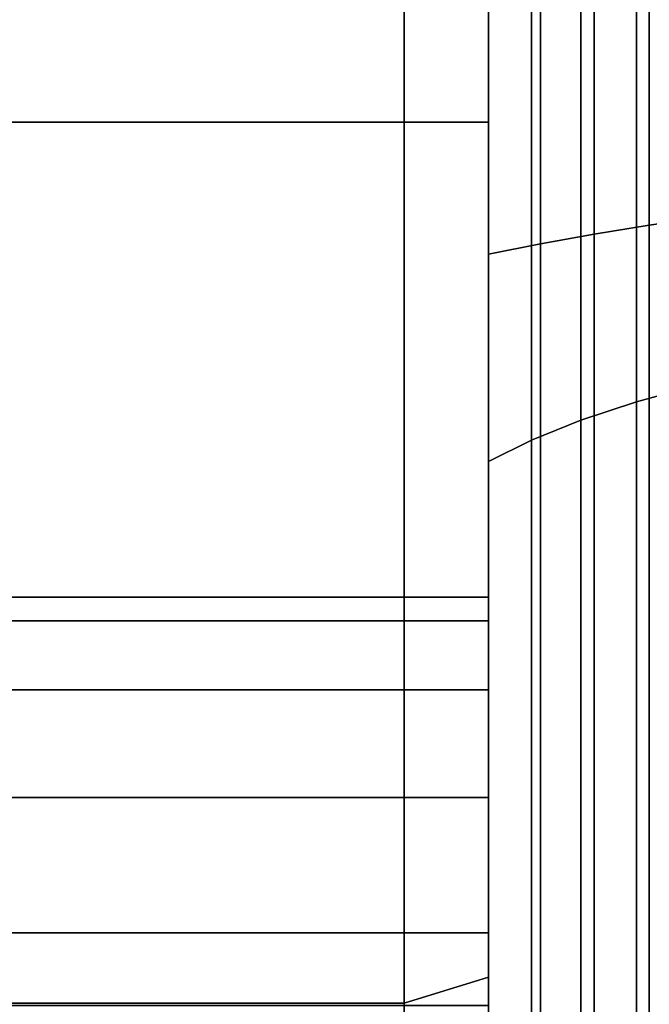
# Model space of a CAD drawing. Extents: x -195 to 303, y -238 to 142.
# Drawn here: x -180 to -165, y -44 to -21 of the extents above; entities that cross this region are included whole.
import ezdxf

# ---------------------------------------------------------------- set-up
doc = ezdxf.new("R2010")
doc.units = 0
doc.header["$MEASUREMENT"] = 0
doc.layers.add('$TD_AUDIT_GENERATED_(27)', color=7, linetype='Continuous')

# ---------------------------------------------------------------- blocks, each defined once
blk = doc.blocks.new('Block_Picture__28826')
at = {"layer": '$TD_AUDIT_GENERATED_(27)', "color": 9}
for points in [[(-190, 0, -142.5), (-171, 0, -142.5), (-171, -44.035, -135.526), (-190, -44.035, -135.526)], [(-190, -44.035, 135.526), (-171, -44.035, 135.526), (-171, 0, 142.5), (-190, 0, 142.5)], [(-190, 0, 75), (-171, 0, 75), (-171, -23.176, 71.329), (-190, -23.176, 71.329)], [(-190, -23.176, -71.329), (-171, -23.176, -71.329), (-171, 0, -75), (-190, 0, -75)], [(-171, 0, -142.5), (-169, 0, -140.5), (-169, -43.417, -133.623), (-171, -44.035, -135.526)], [(-171, -44.035, 135.526), (-169, -43.417, 133.623), (-169, 0, 140.5), (-171, 0, 142.5)], [(-169, 0, -85.115), (-169, 0, -101), (-169, -31.211, -96.057), (-169, -26.302, -80.949)], [(-169, -26.302, 80.949), (-169, -31.211, 96.057), (-169, 0, 101), (-169, 0, 85.115)], [(-169, 0, 101), (-169, -31.211, 96.057), (-167.983, -30.704, 94.498), (-167.983, 0, 99.362)], [(-169, -31.211, -96.057), (-169, 0, -101), (-167.983, 0, -99.362), (-167.983, -30.704, -94.498)], [(-169, 0, -85.115), (-169, -26.302, -80.949), (-167.767, -26.055, -80.188), (-167.767, 0, -84.315)], [(-169, -26.302, 80.949), (-169, 0, 85.115), (-167.767, 0, 84.315), (-167.767, -26.055, 80.188)], [(-167.983, 0, 99.362), (-167.983, -30.704, 94.498), (-166.813, -30.231, 93.041), (-166.813, 0, 97.829)], [(-167.983, -30.704, -94.498), (-167.983, 0, -99.362), (-166.813, 0, -97.829), (-166.813, -30.231, -93.041)], [(-167.767, 0, -84.315), (-167.767, -26.055, -80.188), (-166.498, -25.826, -79.484), (-166.498, 0, -83.575)], [(-167.767, -26.055, 80.188), (-167.767, 0, 84.315), (-166.498, 0, 83.575), (-166.498, -25.826, 79.484)], [(-166.813, 0, 97.829), (-166.813, -30.231, 93.041), (-165.501, -29.794, 91.697), (-165.501, 0, 96.416)], [(-166.813, -30.231, -93.041), (-166.813, 0, -97.829), (-165.501, 0, -96.416), (-165.501, -29.794, -91.697)], [(-166.498, 0, -83.575), (-166.498, -25.826, -79.484), (-165.195, -25.616, -78.838), (-165.195, 0, -82.895)], [(-166.498, -25.826, 79.484), (-166.498, 0, 83.575), (-165.195, 0, 82.895), (-165.195, -25.616, 78.838)], [(-165.501, 0, 96.416), (-165.501, -29.794, 91.697), (-164.059, -29.398, 90.479), (-164.059, 0, 95.135)], [(-165.501, -29.794, -91.697), (-165.501, 0, -96.416), (-164.059, 0, -95.135), (-164.059, -29.398, -90.479)], [(-165.195, -25.616, 78.838), (-165.195, 0, 82.895), (-163.861, 0, 82.279), (-163.861, -25.425, 78.252)], [(-190, -23.176, 71.329), (-171, -23.176, 71.329), (-171, -44.084, 60.676), (-190, -44.084, 60.676)], [(-190, -44.084, -60.676), (-171, -44.084, -60.676), (-171, -23.176, -71.329), (-190, -23.176, -71.329)], [(-166.498, -25.826, -79.484), (-166.498, -49.124, -67.613), (-165.195, -48.725, -67.064), (-165.195, -25.616, -78.838)], [(-166.498, -49.124, 67.613), (-166.498, -25.826, 79.484), (-165.195, -25.616, 78.838), (-165.195, -48.725, 67.064)], [(-165.195, -48.725, 67.064), (-165.195, -25.616, 78.838), (-163.861, -25.425, 78.252), (-163.861, -48.362, 66.565)], [(-167.767, -26.055, -80.188), (-167.767, -49.559, -68.212), (-166.498, -49.124, -67.613), (-166.498, -25.826, -79.484)], [(-167.767, -49.559, 68.212), (-167.767, -26.055, 80.188), (-166.498, -25.826, 79.484), (-166.498, -49.124, 67.613)], [(-169, -26.302, -80.949), (-169, -50.029, -68.859), (-167.767, -49.559, -68.212), (-167.767, -26.055, -80.188)], [(-169, -50.029, 68.859), (-169, -26.302, 80.949), (-167.767, -26.055, 80.188), (-167.767, -49.559, 68.212)], [(-169, -26.302, -80.949), (-169, -31.211, -96.057), (-169, -59.366, -81.711), (-169, -50.029, -68.859)], [(-169, -50.029, 68.859), (-169, -59.366, 81.711), (-169, -31.211, 96.057), (-169, -26.302, 80.949)], [(-165.501, -29.794, 91.697), (-165.501, -56.672, 78.002), (-164.059, -55.919, 76.966), (-164.059, -29.398, 90.479)], [(-165.501, -56.672, -78.002), (-165.501, -29.794, -91.697), (-164.059, -29.398, -90.479), (-164.059, -55.919, -76.966)], [(-166.813, -30.231, 93.041), (-166.813, -57.502, 79.145), (-165.501, -56.672, 78.002), (-165.501, -29.794, 91.697)], [(-166.813, -57.502, -79.145), (-166.813, -30.231, -93.041), (-165.501, -29.794, -91.697), (-165.501, -56.672, -78.002)], [(-167.983, -30.704, 94.498), (-167.983, -58.403, 80.385), (-166.813, -57.502, 79.145), (-166.813, -30.231, 93.041)], [(-167.983, -58.403, -80.385), (-167.983, -30.704, -94.498), (-166.813, -30.231, -93.041), (-166.813, -57.502, -79.145)], [(-169, -31.211, 96.057), (-169, -59.366, 81.711), (-167.983, -58.403, 80.385), (-167.983, -30.704, 94.498)], [(-169, -59.366, -81.711), (-169, -31.211, -96.057), (-167.983, -30.704, -94.498), (-167.983, -58.403, -80.385)], [(-171, -44.035, -135.526), (-169, -43.417, -133.623), (-169, -82.584, -113.667), (-171, -83.759, -115.285)], [(-171, -83.759, 115.285), (-169, -82.584, 113.667), (-169, -43.417, 133.623), (-171, -44.035, 135.526)], [(-190, -44.035, -135.526), (-171, -44.035, -135.526), (-171, -83.759, -115.285), (-190, -83.759, -115.285)], [(-190, -83.759, 115.285), (-171, -83.759, 115.285), (-171, -44.035, 135.526), (-190, -44.035, 135.526)]]:
    blk.add_3dface(points, dxfattribs=at)
for points, invisible_edges in [([(-171, -44.035, -135.526), (-171, 0, -75), (-171, -36.616, -117.63)], 11), ([(-171, -34.983, -114.424), (-171, -36.616, -117.63), (-171, 0, -75)], 10), ([(-171, -23.176, -71.329), (-171, -34.983, -114.424), (-171, 0, -75)], 3), ([(-171, -44.035, -135.526), (-171, 0, -142.5), (-171, 0, -75)], 8), ([(-171, -34.42, 110.87), (-171, -34.946, 107.551), (-171, 0, 142.5)], 10), ([(-171, -34.983, 114.424), (-171, -34.42, 110.87), (-171, 0, 142.5)], 10), ([(-171, -44.035, 135.526), (-171, -34.983, 114.424), (-171, 0, 142.5)], 3), ([(-171, -23.176, 71.329), (-171, 0, 142.5), (-171, -34.946, 107.551)], 3), ([(-171, -23.176, 71.329), (-171, 0, 75), (-171, 0, 142.5)], 8), ([(-171, -34.983, -114.424), (-171, -34.42, -110.87), (-171, 0, -142.5)], 10), ([(-171, -44.035, -135.526), (-171, -34.983, -114.424), (-171, 0, -142.5)], 3), ([(-171, 0, -142.5), (-171, -22.193, -71.485), (-171, 0, -75)], 9), ([(-171, 0, -142.5), (-171, -34.42, -110.87), (-171, -22.193, -71.485)], 11), ([(-171, -34.983, 114.424), (-171, 0, 75), (-171, -21.871, 71.536)], 9), ([(-171, -34.983, 114.424), (-171, 0, 142.5), (-171, 0, 75)], 11), ([(-171, 0, 142.5), (-171, -34.983, 114.424), (-171, -36.616, 117.63)], 9), ([(-171, 0, 142.5), (-171, -36.616, 117.63), (-171, -44.035, 135.526)], 3), ([(-169, -23.176, -71.329), (-169, 0, -75), (-171, -23.176, -71.329)], 2), ([(-169, 0, -75), (-171, 0, -75), (-171, -23.176, -71.329)], 8), ([(-169, 0, 75), (-169, -23.176, 71.329), (-171, 0, 75)], 2), ([(-169, -23.176, 71.329), (-171, -23.176, 71.329), (-171, 0, 75)], 8), ([(-169, -34.983, 114.424), (-169, -34.42, 110.87), (-169, 0, 140.5)], 10), ([(-169, -43.417, 133.623), (-169, -34.983, 114.424), (-169, 0, 140.5)], 3), ([(-169, -22.193, 71.485), (-169, 0, 140.5), (-169, -34.42, 110.87)], 11), ([(-169, -22.193, 71.485), (-169, 0, 75), (-169, 0, 140.5)], 10), ([(-169, 0, -75), (-169, -34.983, -114.424), (-169, 0, -140.5)], 11), ([(-169, 0, -75), (-169, -21.871, -71.536), (-169, -34.983, -114.424)], 10), ([(-169, 0, -140.5), (-169, -34.983, -114.424), (-169, -36.616, -117.63)], 9), ([(-169, 0, -140.5), (-169, -36.616, -117.63), (-169, -43.417, -133.623)], 3), ([(-171, -34.42, 110.87), (-171, -21.871, 71.536), (-171, -22.193, 71.485)], 9), ([(-171, -34.42, 110.87), (-171, -34.983, 114.424), (-171, -21.871, 71.536)], 10), ([(-169, -21.871, -71.536), (-169, -34.42, -110.87), (-169, -34.983, -114.424)], 9), ([(-169, -21.871, -71.536), (-169, -22.193, -71.485), (-169, -34.42, -110.87)], 10), ([(-171, -34.42, -110.87), (-171, -23.176, -71.329), (-171, -22.193, -71.485)], 9), ([(-171, -34.946, 107.551), (-171, -22.193, 71.485), (-171, -23.176, 71.329)], 9), ([(-171, -34.946, 107.551), (-171, -34.42, 110.87), (-171, -22.193, 71.485)], 10), ([(-169, -23.176, 71.329), (-169, -22.193, 71.485), (-169, -34.42, 110.87)], 10), ([(-169, -22.193, -71.485), (-169, -34.946, -107.551), (-169, -34.42, -110.87)], 9), ([(-169, -22.193, -71.485), (-169, -23.176, -71.329), (-169, -34.946, -107.551)], 10), ([(-171, -23.176, -71.329), (-171, -34.946, -107.551), (-171, -34.42, -110.87)], 8), ([(-171, -23.176, -71.329), (-171, -34.42, -110.87), (-171, -34.983, -114.424)], 9), ([(-171, -23.176, -71.329), (-171, -83.759, -115.285), (-171, -52.68, -101.566)], 11), ([(-171, -23.176, -71.329), (-171, -52.68, -101.566), (-171, -49.474, -99.933)], 9), ([(-171, -23.176, -71.329), (-171, -49.474, -99.933), (-171, -45.92, -99.37)], 9), ([(-171, -23.176, -71.329), (-171, -45.92, -99.37), (-171, -42.366, -99.933)], 9), ([(-171, -23.176, -71.329), (-171, -42.366, -99.933), (-171, -39.16, -101.566)], 9), ([(-171, -23.176, -71.329), (-171, -39.16, -101.566), (-171, -36.616, -104.11)], 9), ([(-171, -23.176, -71.329), (-171, -36.616, -104.11), (-171, -34.983, -107.316)], 9), ([(-171, -23.176, -71.329), (-171, -34.983, -107.316), (-171, -34.946, -107.551)], 1), ([(-171, -23.176, -71.329), (-171, -44.084, -60.676), (-171, -83.759, -115.285)], 8), ([(-171, -23.176, 71.329), (-171, -34.946, 107.551), (-171, -34.983, 107.316)], 8), ([(-171, -23.176, 71.329), (-171, -34.983, 107.316), (-171, -36.616, 104.11)], 9), ([(-171, -23.176, 71.329), (-171, -36.616, 104.11), (-171, -39.16, 101.566)], 9), ([(-171, -23.176, 71.329), (-171, -39.16, 101.566), (-171, -42.366, 99.933)], 9), ([(-171, -23.176, 71.329), (-171, -42.366, 99.933), (-171, -44.084, 60.676)], 3), ([(-171, -34.42, -110.87), (-171, -34.946, -107.551), (-171, -23.176, -71.329)], 10), ([(-171, -34.946, -107.551), (-171, -23.241, -71.296), (-171, -23.176, -71.329)], 9), ([(-171, -34.983, 107.316), (-171, -23.176, 71.329), (-171, -23.241, 71.296)], 9), ([(-171, -34.983, 107.316), (-171, -34.946, 107.551), (-171, -23.176, 71.329)], 10), ([(-169, -44.084, -60.676), (-169, -23.176, -71.329), (-171, -44.084, -60.676)], 2), ([(-169, -23.176, -71.329), (-171, -23.176, -71.329), (-171, -44.084, -60.676)], 8), ([(-169, -23.176, 71.329), (-169, -44.084, 60.676), (-171, -23.176, 71.329)], 2), ([(-169, -44.084, 60.676), (-171, -44.084, 60.676), (-171, -23.176, 71.329)], 8), ([(-171, -34.946, -107.551), (-171, -34.983, -107.316), (-171, -23.241, -71.296)], 10), ([(-171, -34.983, -107.316), (-171, -24.797, -70.504), (-171, -23.241, -71.296)], 9), ([(-171, -36.616, 104.11), (-171, -23.241, 71.296), (-171, -24.797, 70.504)], 9), ([(-171, -36.616, 104.11), (-171, -34.983, 107.316), (-171, -23.241, 71.296)], 10), ([(-169, -23.176, 71.329), (-169, -34.42, 110.87), (-169, -34.946, 107.551)], 9), ([(-169, -23.241, 71.296), (-169, -23.176, 71.329), (-169, -34.946, 107.551)], 10), ([(-169, -23.176, -71.329), (-169, -34.983, -107.316), (-169, -34.946, -107.551)], 9), ([(-169, -23.176, -71.329), (-169, -23.241, -71.296), (-169, -34.983, -107.316)], 10), ([(-169, -23.241, 71.296), (-169, -34.946, 107.551), (-169, -34.983, 107.316)], 9), ([(-169, -24.797, 70.504), (-169, -23.241, 71.296), (-169, -34.983, 107.316)], 10), ([(-169, -23.241, -71.296), (-169, -36.616, -104.11), (-169, -34.983, -107.316)], 9), ([(-169, -23.241, -71.296), (-169, -24.797, -70.504), (-169, -36.616, -104.11)], 10), ([(-171, -34.983, -107.316), (-171, -36.616, -104.11), (-171, -24.797, -70.504)], 10), ([(-171, -36.616, -104.11), (-171, -26.792, -69.487), (-171, -24.797, -70.504)], 9), ([(-171, -39.16, 101.566), (-171, -24.797, 70.504), (-171, -26.792, 69.487)], 9), ([(-171, -39.16, 101.566), (-171, -36.616, 104.11), (-171, -24.797, 70.504)], 10), ([(-169, -24.797, 70.504), (-169, -34.983, 107.316), (-169, -36.616, 104.11)], 9), ([(-169, -26.792, 69.487), (-169, -24.797, 70.504), (-169, -36.616, 104.11)], 10), ([(-169, -24.797, -70.504), (-169, -39.16, -101.566), (-169, -36.616, -104.11)], 9), ([(-169, -24.797, -70.504), (-169, -26.792, -69.487), (-169, -39.16, -101.566)], 10), ([(-171, -36.616, -104.11), (-171, -39.16, -101.566), (-171, -26.792, -69.487)], 10), ([(-171, -39.16, -101.566), (-171, -28.985, -68.369), (-171, -26.792, -69.487)], 9), ([(-171, -42.366, 99.933), (-171, -26.792, 69.487), (-171, -28.985, 68.369)], 9), ([(-171, -42.366, 99.933), (-171, -39.16, 101.566), (-171, -26.792, 69.487)], 10), ([(-169, -26.792, 69.487), (-169, -36.616, 104.11), (-169, -39.16, 101.566)], 9), ([(-169, -28.985, 68.369), (-169, -26.792, 69.487), (-169, -39.16, 101.566)], 10), ([(-169, -26.792, -69.487), (-169, -42.366, -99.933), (-169, -39.16, -101.566)], 9), ([(-169, -26.792, -69.487), (-169, -28.985, -68.369), (-169, -42.366, -99.933)], 10), ([(-171, -39.16, -101.566), (-171, -42.366, -99.933), (-171, -28.985, -68.369)], 10), ([(-171, -42.366, -99.933), (-171, -31.097, -67.293), (-171, -28.985, -68.369)], 9), ([(-171, -45.92, 99.37), (-171, -28.985, 68.369), (-171, -31.097, 67.293)], 9), ([(-171, -45.92, 99.37), (-171, -42.366, 99.933), (-171, -28.985, 68.369)], 10), ([(-169, -28.985, 68.369), (-169, -39.16, 101.566), (-169, -42.366, 99.933)], 9), ([(-169, -31.097, 67.293), (-169, -28.985, 68.369), (-169, -42.366, 99.933)], 10), ([(-169, -28.985, -68.369), (-169, -45.92, -99.37), (-169, -42.366, -99.933)], 9), ([(-169, -28.985, -68.369), (-169, -31.097, -67.293), (-169, -45.92, -99.37)], 10), ([(-171, -42.366, -99.933), (-171, -45.92, -99.37), (-171, -31.097, -67.293)], 10), ([(-171, -45.92, -99.37), (-171, -32.868, -66.391), (-171, -31.097, -67.293)], 9), ([(-171, -49.474, 99.933), (-171, -31.097, 67.293), (-171, -32.868, 66.391)], 9), ([(-171, -49.474, 99.933), (-171, -45.92, 99.37), (-171, -31.097, 67.293)], 10), ([(-169, -31.097, 67.293), (-169, -42.366, 99.933), (-169, -45.92, 99.37)], 9), ([(-169, -32.868, 66.391), (-169, -31.097, 67.293), (-169, -45.92, 99.37)], 10), ([(-169, -31.097, -67.293), (-169, -49.474, -99.933), (-169, -45.92, -99.37)], 9), ([(-169, -31.097, -67.293), (-169, -32.868, -66.391), (-169, -49.474, -99.933)], 10), ([(-171, -45.92, -99.37), (-171, -49.474, -99.933), (-171, -32.868, -66.391)], 10), ([(-171, -49.474, -99.933), (-171, -34.108, -65.759), (-171, -32.868, -66.391)], 9), ([(-171, -52.68, 101.566), (-171, -32.868, 66.391), (-171, -34.108, 65.759)], 9), ([(-171, -52.68, 101.566), (-171, -49.474, 99.933), (-171, -32.868, 66.391)], 10), ([(-169, -32.868, 66.391), (-169, -45.92, 99.37), (-169, -49.474, 99.933)], 9), ([(-169, -34.108, 65.759), (-169, -32.868, 66.391), (-169, -49.474, 99.933)], 10), ([(-169, -32.868, -66.391), (-169, -52.68, -101.566), (-169, -49.474, -99.933)], 9), ([(-169, -32.868, -66.391), (-169, -34.108, -65.759), (-169, -52.68, -101.566)], 10), ([(-171, -49.474, -99.933), (-171, -52.68, -101.566), (-171, -34.108, -65.759)], 10), ([(-171, -52.68, -101.566), (-171, -34.716, -65.449), (-171, -34.108, -65.759)], 9), ([(-171, -55.224, 104.11), (-171, -34.108, 65.759), (-171, -34.716, 65.449)], 9), ([(-171, -55.224, 104.11), (-171, -52.68, 101.566), (-171, -34.108, 65.759)], 10), ([(-169, -34.108, 65.759), (-169, -49.474, 99.933), (-169, -52.68, 101.566)], 9), ([(-169, -34.716, 65.449), (-169, -34.108, 65.759), (-169, -52.68, 101.566)], 10), ([(-169, -34.108, -65.759), (-169, -55.224, -104.11), (-169, -52.68, -101.566)], 9), ([(-169, -34.108, -65.759), (-169, -34.716, -65.449), (-169, -55.224, -104.11)], 10), ([(-190, -34.983, 114.424), (-190, -34.42, 110.87), (-171, -34.983, 114.424)], 2), ([(-190, -34.42, 110.87), (-171, -34.42, 110.87), (-171, -34.983, 114.424)], 8), ([(-190, -34.42, 110.87), (-190, -34.983, 107.316), (-171, -34.42, 110.87)], 2), ([(-190, -34.983, 107.316), (-171, -34.983, 107.316), (-171, -34.42, 110.87)], 8), ([(-190, -34.983, -107.316), (-190, -34.42, -110.87), (-171, -34.983, -107.316)], 2), ([(-190, -34.42, -110.87), (-171, -34.42, -110.87), (-171, -34.983, -107.316)], 8), ([(-190, -34.42, -110.87), (-190, -34.983, -114.424), (-171, -34.42, -110.87)], 2), ([(-190, -34.983, -114.424), (-171, -34.983, -114.424), (-171, -34.42, -110.87)], 8), ([(-171, -34.983, 114.424), (-171, -34.42, 110.87), (-169, -34.983, 114.424)], 2), ([(-171, -34.42, 110.87), (-169, -34.42, 110.87), (-169, -34.983, 114.424)], 8), ([(-171, -34.42, 110.87), (-171, -34.983, 107.316), (-169, -34.42, 110.87)], 2), ([(-171, -34.983, 107.316), (-169, -34.983, 107.316), (-169, -34.42, 110.87)], 8), ([(-171, -34.983, -107.316), (-171, -34.42, -110.87), (-169, -34.983, -107.316)], 2), ([(-171, -34.42, -110.87), (-169, -34.42, -110.87), (-169, -34.983, -107.316)], 8), ([(-171, -34.42, -110.87), (-171, -34.983, -114.424), (-169, -34.42, -110.87)], 2), ([(-171, -34.983, -114.424), (-169, -34.983, -114.424), (-169, -34.42, -110.87)], 8), ([(-171, -52.68, -101.566), (-171, -55.224, -104.11), (-171, -34.716, -65.449)], 10), ([(-171, -55.224, -104.11), (-171, -44.084, -60.676), (-171, -34.716, -65.449)], 9), ([(-171, -83.759, 115.285), (-171, -34.716, 65.449), (-171, -44.084, 60.676)], 9), ([(-171, -83.759, 115.285), (-171, -55.224, 104.11), (-171, -34.716, 65.449)], 11), ([(-169, -34.716, 65.449), (-169, -52.68, 101.566), (-169, -55.224, 104.11)], 9), ([(-169, -44.084, 60.676), (-169, -34.716, 65.449), (-169, -55.224, 104.11)], 10), ([(-169, -34.716, -65.449), (-169, -82.584, -113.667), (-169, -55.224, -104.11)], 11), ([(-169, -34.716, -65.449), (-169, -44.084, -60.676), (-169, -82.584, -113.667)], 10), ([(-190, -36.616, 117.63), (-190, -34.983, 114.424), (-171, -36.616, 117.63)], 2), ([(-190, -34.983, 114.424), (-171, -34.983, 114.424), (-171, -36.616, 117.63)], 8), ([(-190, -34.983, 107.316), (-190, -36.616, 104.11), (-171, -34.983, 107.316)], 2), ([(-190, -36.616, 104.11), (-171, -36.616, 104.11), (-171, -34.983, 107.316)], 8), ([(-190, -36.616, -104.11), (-190, -34.983, -107.316), (-171, -36.616, -104.11)], 2), ([(-190, -34.983, -107.316), (-171, -34.983, -107.316), (-171, -36.616, -104.11)], 8), ([(-190, -34.983, -114.424), (-190, -36.616, -117.63), (-171, -34.983, -114.424)], 2), ([(-190, -36.616, -117.63), (-171, -36.616, -117.63), (-171, -34.983, -114.424)], 8), ([(-171, -44.035, 135.526), (-171, -36.616, 117.63), (-171, -34.983, 114.424)], 9), ([(-171, -44.035, -135.526), (-171, -36.616, -117.63), (-171, -34.983, -114.424)], 9), ([(-171, -36.616, 117.63), (-171, -34.983, 114.424), (-169, -36.616, 117.63)], 2), ([(-171, -34.983, 114.424), (-169, -34.983, 114.424), (-169, -36.616, 117.63)], 8), ([(-171, -34.983, 107.316), (-171, -36.616, 104.11), (-169, -34.983, 107.316)], 2), ([(-171, -36.616, 104.11), (-169, -36.616, 104.11), (-169, -34.983, 107.316)], 8), ([(-171, -36.616, -104.11), (-171, -34.983, -107.316), (-169, -36.616, -104.11)], 2), ([(-171, -34.983, -107.316), (-169, -34.983, -107.316), (-169, -36.616, -104.11)], 8), ([(-171, -34.983, -114.424), (-171, -36.616, -117.63), (-169, -34.983, -114.424)], 2), ([(-171, -36.616, -117.63), (-169, -36.616, -117.63), (-169, -34.983, -114.424)], 8), ([(-169, -43.417, 133.623), (-169, -36.616, 117.63), (-169, -34.983, 114.424)], 9), ([(-190, -39.16, 120.174), (-190, -36.616, 117.63), (-171, -39.16, 120.174)], 2), ([(-190, -36.616, 117.63), (-171, -36.616, 117.63), (-171, -39.16, 120.174)], 8), ([(-190, -36.616, 104.11), (-190, -39.16, 101.566), (-171, -36.616, 104.11)], 2), ([(-190, -39.16, 101.566), (-171, -39.16, 101.566), (-171, -36.616, 104.11)], 8), ([(-190, -39.16, -101.566), (-190, -36.616, -104.11), (-171, -39.16, -101.566)], 2), ([(-190, -36.616, -104.11), (-171, -36.616, -104.11), (-171, -39.16, -101.566)], 8), ([(-190, -36.616, -117.63), (-190, -39.16, -120.174), (-171, -36.616, -117.63)], 2), ([(-190, -39.16, -120.174), (-171, -39.16, -120.174), (-171, -36.616, -117.63)], 8), ([(-171, -44.035, -135.526), (-171, -36.616, -117.63), (-171, -38.992, -120.005)], 1), ([(-171, -44.035, 135.526), (-171, -38.992, 120.005), (-171, -36.616, 117.63)], 8), ([(-171, -44.035, -135.526), (-171, -38.992, -120.005), (-171, -36.616, -117.63)], 9), ([(-171, -36.616, 117.63), (-171, -38.992, 120.005), (-171, -44.035, 135.526)], 10), ([(-171, -39.16, 120.174), (-171, -36.616, 117.63), (-169, -39.16, 120.174)], 2), ([(-171, -36.616, 117.63), (-169, -36.616, 117.63), (-169, -39.16, 120.174)], 8), ([(-171, -36.616, 104.11), (-171, -39.16, 101.566), (-169, -36.616, 104.11)], 2), ([(-171, -39.16, 101.566), (-169, -39.16, 101.566), (-169, -36.616, 104.11)], 8), ([(-171, -39.16, -101.566), (-171, -36.616, -104.11), (-169, -39.16, -101.566)], 2), ([(-171, -36.616, -104.11), (-169, -36.616, -104.11), (-169, -39.16, -101.566)], 8), ([(-171, -36.616, -117.63), (-171, -39.16, -120.174), (-169, -36.616, -117.63)], 2), ([(-171, -39.16, -120.174), (-169, -39.16, -120.174), (-169, -36.616, -117.63)], 8), ([(-169, -43.417, 133.623), (-169, -38.992, 120.005), (-169, -36.616, 117.63)], 9), ([(-169, -36.616, -117.63), (-169, -38.992, -120.005), (-169, -43.417, -133.623)], 10), ([(-190, -42.366, 121.807), (-190, -39.16, 120.174), (-171, -42.366, 121.807)], 2), ([(-190, -39.16, 120.174), (-171, -39.16, 120.174), (-171, -42.366, 121.807)], 8), ([(-190, -39.16, 101.566), (-190, -42.366, 99.933), (-171, -39.16, 101.566)], 2), ([(-190, -42.366, 99.933), (-171, -42.366, 99.933), (-171, -39.16, 101.566)], 8), ([(-190, -42.366, -99.933), (-190, -39.16, -101.566), (-171, -42.366, -99.933)], 2), ([(-190, -39.16, -101.566), (-171, -39.16, -101.566), (-171, -42.366, -99.933)], 8), ([(-190, -39.16, -120.174), (-190, -42.366, -121.807), (-171, -39.16, -120.174)], 2), ([(-190, -42.366, -121.807), (-171, -42.366, -121.807), (-171, -39.16, -120.174)], 8), ([(-171, -39.16, -120.174), (-171, -44.035, -135.526), (-171, -38.992, -120.005)], 1), ([(-171, -44.035, 135.526), (-171, -39.16, 120.174), (-171, -38.992, 120.005)], 1), ([(-171, -39.16, -120.174), (-171, -38.992, -120.005), (-171, -44.035, -135.526)], 10), ([(-171, -44.035, 135.526), (-171, -38.992, 120.005), (-171, -39.16, 120.174)], 9), ([(-171, -44.035, -135.526), (-171, -39.16, -120.174), (-171, -42.366, -121.807)], 9), ([(-171, -44.035, 135.526), (-171, -42.366, 121.807), (-171, -39.16, 120.174)], 9), ([(-171, -42.366, -121.807), (-171, -39.16, -120.174), (-171, -44.035, -135.526)], 10), ([(-171, -44.035, 135.526), (-171, -39.16, 120.174), (-171, -42.366, 121.807)], 9), ([(-171, -42.366, 121.807), (-171, -39.16, 120.174), (-169, -42.366, 121.807)], 2), ([(-171, -39.16, 120.174), (-169, -39.16, 120.174), (-169, -42.366, 121.807)], 8), ([(-171, -39.16, 101.566), (-171, -42.366, 99.933), (-169, -39.16, 101.566)], 2), ([(-171, -42.366, 99.933), (-169, -42.366, 99.933), (-169, -39.16, 101.566)], 8), ([(-171, -42.366, -99.933), (-171, -39.16, -101.566), (-169, -42.366, -99.933)], 2), ([(-171, -39.16, -101.566), (-169, -39.16, -101.566), (-169, -42.366, -99.933)], 8), ([(-171, -39.16, -120.174), (-171, -42.366, -121.807), (-169, -39.16, -120.174)], 2), ([(-171, -42.366, -121.807), (-169, -42.366, -121.807), (-169, -39.16, -120.174)], 8), ([(-169, -39.16, 120.174), (-169, -38.992, 120.005), (-169, -43.417, 133.623)], 10), ([(-169, -43.417, -133.623), (-169, -38.992, -120.005), (-169, -39.16, -120.174)], 9), ([(-169, -42.366, 121.807), (-169, -39.16, 120.174), (-169, -43.417, 133.623)], 10), ([(-169, -43.417, -133.623), (-169, -39.16, -120.174), (-169, -42.366, -121.807)], 9), ([(-190, -45.92, 122.37), (-190, -42.366, 121.807), (-171, -45.92, 122.37)], 2), ([(-190, -42.366, 121.807), (-171, -42.366, 121.807), (-171, -45.92, 122.37)], 8), ([(-190, -42.366, 99.933), (-190, -45.92, 99.37), (-171, -42.366, 99.933)], 2), ([(-190, -45.92, 99.37), (-171, -45.92, 99.37), (-171, -42.366, 99.933)], 8), ([(-190, -45.92, -99.37), (-190, -42.366, -99.933), (-171, -45.92, -99.37)], 2), ([(-190, -42.366, -99.933), (-171, -42.366, -99.933), (-171, -45.92, -99.37)], 8), ([(-190, -42.366, -121.807), (-190, -45.92, -122.37), (-171, -42.366, -121.807)], 2), ([(-190, -45.92, -122.37), (-171, -45.92, -122.37), (-171, -42.366, -121.807)], 8), ([(-171, -44.035, -135.526), (-171, -42.366, -121.807), (-171, -45.92, -122.37)], 9), ([(-171, -44.084, 60.676), (-171, -42.366, 99.933), (-171, -45.92, 99.37)], 9), ([(-171, -42.366, 121.807), (-171, -44.035, 135.526), (-171, -45.92, 122.37)], 3), ([(-171, -45.92, -122.37), (-171, -42.366, -121.807), (-171, -44.035, -135.526)], 10), ([(-171, -44.035, 135.526), (-171, -42.366, 121.807), (-171, -45.92, 122.37)], 9), ([(-171, -45.92, 122.37), (-171, -42.366, 121.807), (-169, -45.92, 122.37)], 2), ([(-171, -42.366, 121.807), (-169, -42.366, 121.807), (-169, -45.92, 122.37)], 8), ([(-171, -42.366, 99.933), (-171, -45.92, 99.37), (-169, -42.366, 99.933)], 2), ([(-171, -45.92, 99.37), (-169, -45.92, 99.37), (-169, -42.366, 99.933)], 8), ([(-171, -45.92, -99.37), (-171, -42.366, -99.933), (-169, -45.92, -99.37)], 2), ([(-171, -42.366, -99.933), (-169, -42.366, -99.933), (-169, -45.92, -99.37)], 8), ([(-171, -42.366, -121.807), (-171, -45.92, -122.37), (-169, -42.366, -121.807)], 2), ([(-171, -45.92, -122.37), (-169, -45.92, -122.37), (-169, -42.366, -121.807)], 8), ([(-169, -45.92, 122.37), (-169, -42.366, 121.807), (-169, -43.417, 133.623)], 10), ([(-169, -43.417, -133.623), (-169, -42.366, -121.807), (-169, -45.92, -122.37)], 9), ([(-169, -49.474, 121.807), (-169, -45.92, 122.37), (-169, -43.417, 133.623)], 10), ([(-169, -82.584, 113.667), (-169, -49.474, 121.807), (-169, -43.417, 133.623)], 3), ([(-169, -43.417, -133.623), (-169, -45.92, -122.37), (-169, -49.474, -121.807)], 9), ([(-169, -43.417, -133.623), (-169, -49.474, -121.807), (-169, -52.68, -120.174)], 9), ([(-169, -43.417, -133.623), (-169, -52.68, -120.174), (-169, -55.224, -117.63)], 9), ([(-169, -43.417, -133.623), (-169, -55.224, -117.63), (-169, -82.584, -113.667)], 3), ([(-171, -44.035, -135.526), (-171, -45.92, -122.37), (-171, -49.474, -121.807)], 9), ([(-171, -44.035, -135.526), (-171, -49.474, -121.807), (-171, -52.68, -120.174)], 9), ([(-171, -44.035, -135.526), (-171, -52.68, -120.174), (-171, -55.224, -117.63)], 9), ([(-171, -44.035, -135.526), (-171, -55.224, -117.63), (-171, -83.759, -115.285)], 3), ([(-171, -49.474, 121.807), (-171, -45.92, 122.37), (-171, -44.035, 135.526)], 10), ([(-171, -83.759, 115.285), (-171, -49.474, 121.807), (-171, -44.035, 135.526)], 3), ([(-171, -49.474, -121.807), (-171, -45.92, -122.37), (-171, -44.035, -135.526)], 10), ([(-171, -83.759, -115.285), (-171, -49.474, -121.807), (-171, -44.035, -135.526)], 3), ([(-171, -44.035, 135.526), (-171, -45.92, 122.37), (-171, -49.474, 121.807)], 9), ([(-171, -44.035, 135.526), (-171, -49.474, 121.807), (-171, -52.68, 120.174)], 9), ([(-171, -44.035, 135.526), (-171, -52.68, 120.174), (-171, -55.224, 117.63)], 9), ([(-171, -44.035, 135.526), (-171, -55.224, 117.63), (-171, -83.759, 115.285)], 3)]:
    blk.add_3dface(points, dxfattribs=dict(at, invisible_edges=invisible_edges))

msp = doc.modelspace()

# ---------------------------------------------------------------- block references
at = {"layer": '$TD_AUDIT_GENERATED_(27)', "linetype": 'ByBlock'}
msp.add_blockref('Block_Picture__28826', (0, 0), dxfattribs=at)

doc.saveas('drawing.dxf')
